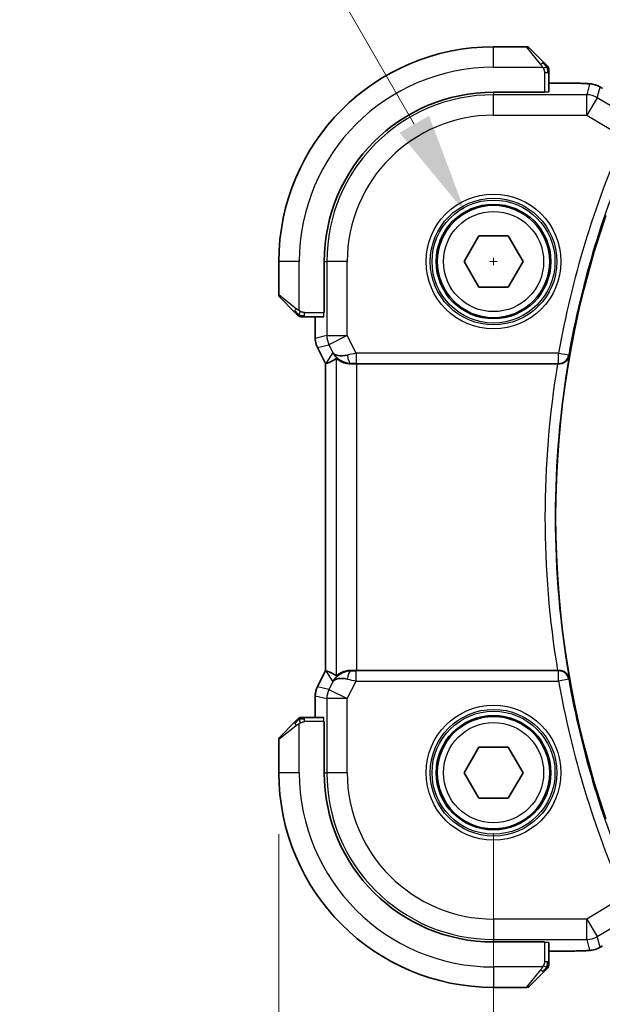
# Model space of a CAD drawing. Units: millimetres. Extents: x 29 to 4174, y 16 to 718.
# Drawn here: x 1176 to 1205, y 294 to 342 of the extents above; entities that cross this region are included whole.
import ezdxf

# ---------------------------------------------------------------- set-up
doc = ezdxf.new("R2010")
doc.units = ezdxf.units.MM
doc.header["$LTSCALE"] = 2
doc.layers.get('Defpoints').update_dxf_attribs({"lineweight": 25})
for name, color, linetype, lineweight in [('Dimension (ISO)', 7, 'Continuous', 18), ('Visible (ISO)', 7, 'Continuous', 35), ('Visible Narrow (ISO)', 7, 'Continuous', 25)]:
    doc.layers.add(name, color=color, linetype=linetype, lineweight=lineweight)
doc.styles.add('Note Text (TK)', font='txt')
doc.dimstyles.new('Default - Method 1b (TK)', dxfattribs={"dimscale": 2, "dimtxt": 2.5, "dimasz": 2.5, "dimexe": 1, "dimexo": 1.5, "dimgap": 1, "dimtad": 1, "dimtoh": 1, "dimrnd": 1e-08, "dimdsep": 46, "dimtxsty": 'Note Text (TK)', "dimcen": 0.09, "dimdle": 5, "dimclrd": 100, "dimclre": 100, "dimclrt": 7, "dimadec": 1, "dimazin": 1, "dimtfac": 1, "dimtmove": 0, "dimatfit": 3, "dimfxl": 1, "dimtolj": 1, "dimlwd": -1, "dimlwe": -1, "dimarcsym": 0})

# ---------------------------------------------------------------- blocks, each defined once
blk = doc.blocks.new('*D19')
at = {"layer": 'Defpoints', "color": 0}
for p in [(1199.208, 305.619), (1329.208, 305.619), (1329.208, 280.601)]:
    blk.add_point(p, dxfattribs=at)
at = {"layer": 'Dimension (ISO)', "color": 100}
for p, q in [((1199.208, 302.619), (1199.208, 278.601)), ((1329.208, 302.619), (1329.208, 278.601)), ((1204.208, 280.601), (1324.208, 280.601))]:
    blk.add_line(p, q, dxfattribs=at)
for points in [[(1204.208, 281.434), (1204.208, 279.768), (1199.208, 280.601)], [(1324.208, 281.434), (1324.208, 279.768), (1329.208, 280.601)]]:
    blk.add_solid(points, dxfattribs=at)
at = {"layer": 'Dimension (ISO)', "color": 7, "insert": (1259.265, 285.101), "char_height": 5, "attachment_point": 4, "style": 'Note Text (TK)'}
blk.add_mtext('\\A1;130', dxfattribs=at)
blk = doc.blocks.new('*D20')
at = {"layer": 'Defpoints', "color": 0}
for p in [(1188.708, 305.619), (1339.708, 305.619), (1188.708, 261.758)]:
    blk.add_point(p, dxfattribs=at)
at = {"layer": 'Dimension (ISO)', "color": 100}
for p, q in [((1188.708, 302.619), (1188.708, 259.758)), ((1339.708, 302.619), (1339.708, 259.758)), ((1334.708, 261.758), (1193.708, 261.758))]:
    blk.add_line(p, q, dxfattribs=at)
for points in [[(1193.708, 262.592), (1193.708, 260.925), (1188.708, 261.758)], [(1334.708, 262.592), (1334.708, 260.925), (1339.708, 261.758)]]:
    blk.add_solid(points, dxfattribs=at)
at = {"layer": 'Dimension (ISO)', "color": 7, "insert": (1259.819, 266.258), "char_height": 5, "attachment_point": 4, "style": 'Note Text (TK)'}
blk.add_mtext('\\A1;151', dxfattribs=at)
blk = doc.blocks.new('*D23')
at = {"layer": 'Defpoints', "color": 0}
for p in [(1197.833, 333.001), (1200.583, 328.237)]:
    blk.add_point(p, dxfattribs=at)
at = {"layer": 'Dimension (ISO)', "color": 100}
for p, q in [((1105.972, 349.165), (1188.501, 349.165)), ((1188.501, 349.165), (1195.333, 337.331)), ((1199.028, 330.619), (1199.388, 330.619)), ((1199.208, 330.439), (1199.208, 330.799))]:
    blk.add_line(p, q, dxfattribs=at)
blk.add_solid([(1196.055, 337.747), (1194.612, 336.914), (1197.833, 333.001)], dxfattribs=at)
at = {"layer": 'Dimension (ISO)', "color": 7, "insert": (1105.972, 358.386), "char_height": 5, "attachment_point": 4, "style": 'Note Text (TK)'}
blk.add_mtext('\\A1; 4-M3 六角穴付ボルト\\P4-M3 Countersunk hole', dxfattribs=at)

msp = doc.modelspace()

# ---------------------------------------------------------------- linework, layer by layer
at = {"layer": 'Visible (ISO)'}
for p, q in [((1200.8254, 341.119), (1199.2082, 341.119)), ((1200.9668, 341.0604), (1201.6605, 340.3667)), ((1201.9082, 338.922), (1201.9082, 339.8646)), ((1202.806, 339.3406), (1201.9082, 339.3406)), ((1201.7082, 338.8976), (1199.2082, 338.8976)), ((1201.7082, 338.915), (1201.7082, 338.8976)), ((1197.7649, 330.619), (1198.4865, 331.869)), ((1198.4865, 331.869), (1199.9299, 331.869)), ((1199.9299, 331.869), (1200.6516, 330.619)), ((1188.7082, 330.619), (1188.7082, 329.0019)), ((1190.9297, 330.619), (1190.9297, 328.119)), ((1198.4865, 329.369), (1197.7649, 330.619)), ((1200.6516, 330.619), (1199.9299, 329.369)), ((1199.9299, 329.369), (1198.4865, 329.369)), ((1189.4605, 328.1667), (1188.7668, 328.8604)), ((1190.9297, 328.119), (1190.9122, 328.119)), ((1189.9626, 327.919), (1190.9052, 327.919)), ((1190.4867, 327.919), (1190.4867, 326.8618)), ((1190.4867, 326.8618), (1190.4867, 326.8618)), ((1190.5922, 326.4146), (1190.5922, 326.4146)), ((1190.9867, 325.6257), (1190.5922, 326.4146)), ((1190.9867, 325.6257), (1190.9871, 325.6258)), ((1190.9867, 310.6123), (1190.9867, 325.6257)), ((1191.0122, 325.6317), (1190.9871, 325.6258)), ((1192.5176, 325.619), (1202.3399, 325.619)), ((1190.5922, 309.8234), (1190.9867, 310.6123)), ((1190.9867, 310.6123), (1190.9871, 310.6122)), ((1191.0122, 310.6063), (1190.9871, 310.6122)), ((1202.3399, 310.619), (1192.5176, 310.619)), ((1190.5922, 309.8234), (1190.5922, 309.8234)), ((1190.4867, 309.3763), (1190.4867, 309.3763)), ((1190.4867, 309.3763), (1190.4867, 308.319)), ((1190.9052, 308.319), (1189.9626, 308.319)), ((1188.7668, 307.3776), (1189.4605, 308.0713)), ((1190.9122, 308.119), (1190.9297, 308.119)), ((1190.9297, 308.119), (1190.9297, 305.619)), ((1188.7082, 307.2362), (1188.7082, 305.619)), ((1197.7649, 305.619), (1198.4865, 306.869)), ((1198.4865, 306.869), (1199.9299, 306.869)), ((1199.9299, 306.869), (1200.6516, 305.619)), ((1198.4865, 304.369), (1197.7649, 305.619)), ((1200.6516, 305.619), (1199.9299, 304.369)), ((1199.9299, 304.369), (1198.4865, 304.369)), ((1199.2082, 297.3404), (1201.7082, 297.3404)), ((1201.7082, 297.3404), (1201.7082, 297.323)), ((1201.9082, 296.3734), (1201.9082, 297.316)), ((1201.9082, 296.8974), (1202.806, 296.8974)), ((1201.6605, 295.8713), (1200.9668, 295.1776)), ((1199.2082, 295.119), (1200.8254, 295.119))]:
    msp.add_line(p, q, dxfattribs=at)
for centre in [(1199.2082, 330.619), (1199.2082, 305.619)]:
    msp.add_circle(centre, 2.75, dxfattribs=at)
for centre, radius, start, end in [((1199.2082, 330.619), 10.5, 90, 180), ((1200.8254, 340.919), 0.2, 45, 90), ((1201.7082, 340.0362), 0.2, 22.5, 45), ((1201.7082, 340.0362), 0.2, 0, 22.5), ((1199.2082, 330.619), 8.2786, 90, 180), ((1247.7985, 318.119), 45.5554, 161.10821, 198.89179), ((1188.9082, 329.0019), 0.2, 180, 225), ((1189.7911, 328.119), 0.2, 225, 247.42191), ((1189.7911, 328.119), 0.2, 247.5, 270), ((1189.7911, 308.119), 0.2, 112.5, 135), ((1189.7911, 308.119), 0.2, 90, 112.5), ((1188.9082, 307.2362), 0.2, 135, 180), ((1199.2082, 305.619), 10.5, 180, 270), ((1199.2082, 305.619), 8.2786, 180, 270), ((1201.7082, 296.2019), 0.2, 337.5, 0), ((1201.7082, 296.2019), 0.2, 315, 337.42191), ((1200.8254, 295.319), 0.2, 270, 315)]:
    msp.add_arc(centre, radius, start, end, dxfattribs=at)
for centre, major_axis, ratio, start_param, end_param in [((1192.2404, 326.6196), (-0.9044, -0.4271), 0.4888463, 0.0458771, 1.152273), ((1192.2404, 326.6196), (1.0029, -0.0582), 0.9795684, 3.6721317, 3.850581), ((1193.3544, 328.4221), (-2.5688, -2.7639), 0.1840374, 0.268161, 0.5982423), ((1192.2404, 326.6196), (1.0029, -0.0582), 0.9795684, 4.4254699, 4.7785275), ((1192.5176, 325.5841), (1, 0), 0.0349208, 1.5707963, 1.8533572), ((1202.3373, 325.6016), (0.506, 0.0001), 0.0343226, 1.4301947, 1.5656329), ((1193.3544, 307.8159), (-2.5688, 2.7639), 0.1840374, 5.6849431, 6.0150243), ((1192.2404, 309.6184), (-1.0029, -0.0582), 0.9795684, 4.6462505, 4.999308), ((1192.5176, 310.6539), (-1, 0), 0.0349208, 1.2882354, 1.5707963), ((1202.3373, 310.6364), (0.506, -0.0001), 0.0343226, 4.7175524, 4.8529906), ((1192.2404, 309.6184), (0.9044, -0.4271), 0.4888463, 1.9893197, 3.0957155), ((1192.2404, 309.6184), (-1.0029, -0.0582), 0.9795684, 5.574197, 5.7526463)]:
    msp.add_ellipse(centre, major_axis=major_axis, ratio=ratio, start_param=start_param, end_param=end_param, dxfattribs=at)
for points, knots in [([(1201.7966, 340.2307), (1201.7886, 340.2386), (1201.7799, 340.2473), (1201.7706, 340.2566), (1201.7615, 340.2657), (1201.7518, 340.2754), (1201.7417, 340.2856), (1201.7321, 340.2951), (1201.7225, 340.3047), (1201.7132, 340.3141), (1201.7037, 340.3236), (1201.6944, 340.3328), (1201.6856, 340.3416), (1201.6768, 340.3504), (1201.6684, 340.3588), (1201.6605, 340.3667)], [0.5, 0.5, 0.5, 0.5, 0.60524772, 0.60524772, 0.60524772, 0.707891, 0.707891, 0.707891, 0.80414857, 0.80414857, 0.80414857, 0.90207429, 0.90207429, 0.90207429, 1, 1, 1, 1]), ([(1201.8497, 340.1776), (1201.8496, 340.1776), (1201.8495, 340.1777), (1201.8467, 340.1806), (1201.8438, 340.1834), (1201.8382, 340.189), (1201.8299, 340.1973), (1201.821, 340.2062), (1201.8091, 340.2181), (1201.7966, 340.2307)], [0, 0, 0, 0, 0.16464555, 0.16464555, 0.16464555, 0.3268563, 0.3268563, 0.3268563, 0.5, 0.5, 0.5, 0.5]), ([(1201.9082, 339.9909), (1201.9082, 340.0024), (1201.9082, 340.0123), (1201.9082, 340.0195), (1201.9082, 340.0267), (1201.9082, 340.0313), (1201.9082, 340.0337), (1201.9082, 340.0339), (1201.9082, 340.0342), (1201.9082, 340.0344), (1201.9082, 340.0361), (1201.9082, 340.0361), (1201.9082, 340.0362)], [0.5, 0.5, 0.5, 0.5, 0.6699894, 0.6699894, 0.6699894, 0.83656608, 0.83656608, 0.83656608, 0.85622576, 0.85622576, 0.85622576, 1, 1, 1, 1]), ([(1201.9082, 339.8646), (1201.9082, 339.8726), (1201.9082, 339.8809), (1201.9082, 339.8895), (1201.9082, 339.898), (1201.9082, 339.907), (1201.9082, 339.916), (1201.9082, 339.925), (1201.9082, 339.9342), (1201.9082, 339.943), (1201.9082, 339.9519), (1201.9082, 339.9605), (1201.9082, 339.9684), (1201.9082, 339.9767), (1201.9082, 339.9842), (1201.9082, 339.9909)], [0, 0, 0, 0, 0.10026775, 0.10026775, 0.10026775, 0.19847065, 0.19847065, 0.19847065, 0.29651622, 0.29651622, 0.29651622, 0.39628078, 0.39628078, 0.39628078, 0.5, 0.5, 0.5, 0.5]), ([(1202.806, 339.3406), (1202.9517, 339.3406), (1203.1018, 339.3404), (1203.3122, 339.3378), (1203.3812, 339.3366), (1203.5311, 339.333), (1203.6088, 339.3303), (1203.6749, 339.3273)], [0, 0, 0, 0, 0.043715397, 0.043715397, 0.066286772, 0.066286772, 0.097123478, 0.097123478, 0.097123478, 0.097123478]), ([(1203.6749, 339.3273), (1203.7671, 339.3231), (1203.8429, 339.3181), (1203.9417, 339.3093), (1203.9709, 339.3064), (1204.0137, 339.3002), (1204.027, 339.298), (1204.0756, 339.289), (1204.1281, 339.2774), (1204.1788, 339.2617)], [0, 0, 0, 0, 0.042651176, 0.042651176, 0.060848886, 0.060848886, 0.069996457, 0.069996457, 0.093019937, 0.093019937, 0.093019937, 0.093019937]), ([(1204.1788, 339.2617), (1204.2113, 339.2522), (1204.2471, 339.2402), (1204.2942, 339.2212), (1204.3036, 339.2172), (1204.3288, 339.2062), (1204.3446, 339.1988), (1204.3718, 339.1854), (1204.3839, 339.1791), (1204.4107, 339.1647), (1204.4248, 339.157), (1204.4564, 339.1394), (1204.4736, 339.1297), (1204.5038, 339.1124), (1204.5164, 339.105), (1204.5293, 339.0975)], [0, 0, 0, 0, 0.013144467, 0.013144467, 0.01638351, 0.01638351, 0.021487775, 0.021487775, 0.025664004, 0.025664004, 0.031509511, 0.031509511, 0.03821434, 0.03821434, 0.042844193, 0.042844193, 0.042844193, 0.042844193]), ([(1189.4605, 328.1667), (1189.4661, 328.1611), (1189.4718, 328.1554), (1189.4778, 328.1495), (1189.4837, 328.1435), (1189.49, 328.1373), (1189.4965, 328.1307), (1189.5031, 328.1241), (1189.5099, 328.1173), (1189.5169, 328.1103), (1189.5239, 328.1033), (1189.531, 328.0962), (1189.5381, 328.0892), (1189.5451, 328.0821), (1189.5521, 328.0751), (1189.5588, 328.0684), (1189.5656, 328.0617), (1189.5721, 328.0552), (1189.5783, 328.049), (1189.5845, 328.0428), (1189.5904, 328.0368), (1189.5961, 328.0312)], [0, 0, 0, 0, 0.071275, 0.071275, 0.071275, 0.14246065, 0.14246065, 0.14246065, 0.21364074, 0.21364074, 0.21364074, 0.28489899, 0.28489899, 0.28489899, 0.35632005, 0.35632005, 0.35632005, 0.42799051, 0.42799051, 0.42799051, 0.5, 0.5, 0.5, 0.5]), ([(1189.5961, 328.0312), (1189.6017, 328.0255), (1189.6071, 328.0201), (1189.6121, 328.0151), (1189.6171, 328.0102), (1189.6217, 328.0056), (1189.6258, 328.0015), (1189.6299, 327.9974), (1189.6334, 327.9938), (1189.6364, 327.9908), (1189.6394, 327.9878), (1189.6418, 327.9854), (1189.6436, 327.9836), (1189.6453, 327.9819), (1189.6465, 327.9807), (1189.6474, 327.9798), (1189.6485, 327.9788), (1189.6491, 327.9781), (1189.6494, 327.9778), (1189.6497, 327.9776), (1189.6497, 327.9776), (1189.6497, 327.9776)], [0.5, 0.5, 0.5, 0.5, 0.57172447, 0.57172447, 0.57172447, 0.6426242, 0.6426242, 0.6426242, 0.71336021, 0.71336021, 0.71336021, 0.78457822, 0.78457822, 0.78457822, 0.85049403, 0.85049403, 0.85049403, 0.92879556, 0.92879556, 0.92879556, 1, 1, 1, 1]), ([(1189.7911, 327.919), (1189.7911, 327.919), (1189.7911, 327.919), (1189.7913, 327.919), (1189.7915, 327.919), (1189.792, 327.919), (1189.7928, 327.919), (1189.7936, 327.919), (1189.7947, 327.919), (1189.7963, 327.919), (1189.7979, 327.919), (1189.7999, 327.919), (1189.8023, 327.919), (1189.8047, 327.919), (1189.8076, 327.919), (1189.8109, 327.919), (1189.8143, 327.919), (1189.818, 327.919), (1189.8222, 327.919), (1189.8264, 327.919), (1189.831, 327.919), (1189.8359, 327.919)], [0, 0, 0, 0, 0.07187067, 0.07187067, 0.07187067, 0.14250295, 0.14250295, 0.14250295, 0.21256871, 0.21256871, 0.21256871, 0.28268769, 0.28268769, 0.28268769, 0.35348445, 0.35348445, 0.35348445, 0.42564648, 0.42564648, 0.42564648, 0.5, 0.5, 0.5, 0.5]), ([(1189.8359, 327.919), (1189.8417, 327.919), (1189.8481, 327.919), (1189.8548, 327.919), (1189.8614, 327.919), (1189.8685, 327.919), (1189.8757, 327.919), (1189.8829, 327.919), (1189.8903, 327.919), (1189.8977, 327.919), (1189.905, 327.919), (1189.9124, 327.919), (1189.9198, 327.919), (1189.9214, 327.919), (1189.923, 327.919), (1189.9246, 327.919), (1189.9304, 327.919), (1189.9361, 327.919), (1189.9417, 327.919), (1189.9489, 327.919), (1189.9558, 327.919), (1189.9626, 327.919)], [0.5, 0.5, 0.5, 0.5, 0.58502424, 0.58502424, 0.58502424, 0.66947181, 0.66947181, 0.66947181, 0.75324782, 0.75324782, 0.75324782, 0.83626522, 0.83626522, 0.83626522, 0.85443497, 0.85443497, 0.85443497, 0.91835525, 0.91835525, 0.91835525, 1, 1, 1, 1]), ([(1190.5922, 326.4146), (1190.5447, 326.5098), (1190.5122, 326.6139), (1190.4902, 326.7663), (1190.4867, 326.8141), (1190.4867, 326.8618)], [0, 0, 0, 0, 0.031909935, 0.031909935, 0.046206548, 0.046206548, 0.046206548, 0.046206548]), ([(1191.9028, 325.6965), (1191.8018, 325.7331), (1191.7075, 325.7851), (1191.5562, 325.8992), (1191.4944, 325.9599), (1191.4429, 326.0248)], [0, 0, 0, 0, 0.033512894, 0.033512894, 0.062402717, 0.062402717, 0.062402717, 0.062402717]), ([(1202.4082, 325.6189), (1202.4425, 325.6187), (1202.476, 325.622), (1202.5412, 325.6346), (1202.5725, 325.6438), (1202.6512, 325.6745), (1202.7057, 325.7039), (1202.7985, 325.7861), (1202.8322, 325.8281), (1202.8845, 325.9169), (1202.9032, 325.9646), (1202.914, 326.0137), (1202.9142, 326.0145), (1202.9144, 326.0153)], [0, 0, 0, 0, 0.010362561, 0.010362561, 0.020938248, 0.020938248, 0.038688539, 0.038688539, 0.053012633, 0.053012633, 0.067621513, 0.067621513, 0.067863415, 0.067863415, 0.067863415, 0.067863415]), ([(1191.5182, 325.872), (1191.5214, 325.8738), (1191.5378, 325.8626), (1191.5979, 325.8199), (1191.6429, 325.7888), (1191.7464, 325.7303), (1191.8142, 325.6977), (1191.9715, 325.6458), (1192.0612, 325.6269), (1192.1792, 325.6183), (1192.2086, 325.6174), (1192.2388, 325.6176)], [-0.27630338, -0.27630338, -0.27630338, -0.27630338, -0.24920334, -0.24920334, -0.22077361, -0.22077361, -0.19172496, -0.19172496, -0.16267632, -0.16267632, -0.15358463, -0.15358463, -0.15358463, -0.15358463]), ([(1192.2388, 310.6204), (1192.2086, 310.6206), (1192.1792, 310.6197), (1192.0607, 310.6111), (1191.9706, 310.5921), (1191.8126, 310.5398), (1191.7447, 310.5069), (1191.6417, 310.4484), (1191.5971, 310.4175), (1191.5376, 310.3753), (1191.5214, 310.3642), (1191.5182, 310.366)], [0.15357264, 0.15357264, 0.15357264, 0.15357264, 0.16266725, 0.16266725, 0.19187696, 0.19187696, 0.22108667, 0.22108667, 0.24935456, 0.24935456, 0.27629281, 0.27629281, 0.27629281, 0.27629281]), ([(1202.9144, 310.2227), (1202.9142, 310.2235), (1202.914, 310.2244), (1202.9032, 310.2735), (1202.8845, 310.3212), (1202.8322, 310.4099), (1202.7985, 310.452), (1202.7057, 310.5341), (1202.6512, 310.5635), (1202.5725, 310.5942), (1202.5412, 310.6035), (1202.476, 310.616), (1202.4425, 310.6193), (1202.4082, 310.6192)], [-0.00035727, -0.00035727, -0.00035727, -0.00035727, 0, 0, 0.02157613, 0.02157613, 0.04273165, 0.04273165, 0.06894738, 0.06894738, 0.08456681, 0.08456681, 0.09987147, 0.09987147, 0.09987147, 0.09987147]), ([(1191.4429, 310.2132), (1191.5127, 310.3012), (1191.602, 310.3817), (1191.7661, 310.4835), (1191.8328, 310.5162), (1191.9028, 310.5416)], [0, 0, 0, 0, 0.039137707, 0.039137707, 0.06237637, 0.06237637, 0.06237637, 0.06237637]), ([(1190.4867, 309.3763), (1190.4867, 309.4826), (1190.5042, 309.5903), (1190.5527, 309.7365), (1190.5709, 309.7808), (1190.5922, 309.8234)], [0, 0, 0, 0, 0.031909935, 0.031909935, 0.046206548, 0.046206548, 0.046206548, 0.046206548]), ([(1189.5966, 308.2073), (1189.5886, 308.1994), (1189.5799, 308.1907), (1189.5706, 308.1814), (1189.5615, 308.1723), (1189.5518, 308.1626), (1189.5417, 308.1525), (1189.5321, 308.1429), (1189.5225, 308.1333), (1189.5132, 308.124), (1189.5037, 308.1144), (1189.4944, 308.1052), (1189.4856, 308.0964), (1189.4768, 308.0876), (1189.4684, 308.0792), (1189.4605, 308.0713)], [0.5, 0.5, 0.5, 0.5, 0.60524772, 0.60524772, 0.60524772, 0.707891, 0.707891, 0.707891, 0.80414857, 0.80414857, 0.80414857, 0.90207429, 0.90207429, 0.90207429, 1, 1, 1, 1]), ([(1189.6497, 308.2604), (1189.6496, 308.2604), (1189.6495, 308.2603), (1189.6467, 308.2575), (1189.6438, 308.2546), (1189.6382, 308.249), (1189.6299, 308.2407), (1189.621, 308.2318), (1189.6091, 308.2199), (1189.5966, 308.2073)], [0, 0, 0, 0, 0.16464555, 0.16464555, 0.16464555, 0.3268563, 0.3268563, 0.3268563, 0.5, 0.5, 0.5, 0.5]), ([(1189.8363, 308.319), (1189.8248, 308.319), (1189.815, 308.319), (1189.8077, 308.319), (1189.8006, 308.319), (1189.796, 308.319), (1189.7936, 308.319), (1189.7933, 308.319), (1189.793, 308.319), (1189.7928, 308.319), (1189.7912, 308.319), (1189.7911, 308.319), (1189.7911, 308.319)], [0.5, 0.5, 0.5, 0.5, 0.6699894, 0.6699894, 0.6699894, 0.83656608, 0.83656608, 0.83656608, 0.85622576, 0.85622576, 0.85622576, 1, 1, 1, 1]), ([(1189.9626, 308.319), (1189.9546, 308.319), (1189.9464, 308.319), (1189.9377, 308.319), (1189.9292, 308.319), (1189.9203, 308.319), (1189.9112, 308.319), (1189.9022, 308.319), (1189.893, 308.319), (1189.8843, 308.319), (1189.8753, 308.319), (1189.8667, 308.319), (1189.8588, 308.319), (1189.8506, 308.319), (1189.843, 308.319), (1189.8363, 308.319)], [0, 0, 0, 0, 0.10026775, 0.10026775, 0.10026775, 0.19847065, 0.19847065, 0.19847065, 0.29651622, 0.29651622, 0.29651622, 0.39628078, 0.39628078, 0.39628078, 0.5, 0.5, 0.5, 0.5]), ([(1204.5294, 297.1406), (1204.5032, 297.1253), (1204.478, 297.1108), (1204.4367, 297.0877), (1204.4204, 297.0786), (1204.3842, 297.059), (1204.3621, 297.0476), (1204.3308, 297.0329), (1204.3213, 297.0286), (1204.3026, 297.0205), (1204.2934, 297.0166), (1204.2695, 297.0069), (1204.2551, 297.0015), (1204.2195, 296.9888), (1204.1984, 296.9821), (1204.1788, 296.9764)], [0, 0, 0, 0, 0.0094693, 0.0094693, 0.016133908, 0.016133908, 0.023524063, 0.023524063, 0.02659196, 0.02659196, 0.029737627, 0.029737627, 0.034902357, 0.034902357, 0.042884506, 0.042884506, 0.042884506, 0.042884506]), ([(1203.6751, 296.9108), (1203.6324, 296.9088), (1203.5855, 296.907), (1203.4892, 296.904), (1203.4402, 296.9028), (1203.3028, 296.9), (1203.2078, 296.8988), (1203.0111, 296.8975), (1202.9081, 296.8974), (1202.806, 296.8974)], [0.000023496, 0.000023496, 0.000023496, 0.000023496, 0.019894208, 0.019894208, 0.03752748, 0.03752748, 0.066752543, 0.066752543, 0.09737577, 0.09737577, 0.09737577, 0.09737577]), ([(1204.1788, 296.9764), (1204.1278, 296.9606), (1204.0752, 296.949), (1204.0068, 296.9364), (1203.9705, 296.9317), (1203.8596, 296.921), (1203.7777, 296.9154), (1203.6751, 296.9108)], [0, 0, 0, 0, 0.023154487, 0.023154487, 0.045517506, 0.045517506, 0.092932444, 0.092932444, 0.092932444, 0.092932444]), ([(1201.9082, 296.2467), (1201.9082, 296.2525), (1201.9082, 296.2589), (1201.9082, 296.2656), (1201.9082, 296.2722), (1201.9082, 296.2793), (1201.9082, 296.2865), (1201.9082, 296.2937), (1201.9082, 296.3011), (1201.9082, 296.3085), (1201.9082, 296.3158), (1201.9082, 296.3231), (1201.9082, 296.3306), (1201.9082, 296.3322), (1201.9082, 296.3338), (1201.9082, 296.3354), (1201.9082, 296.3411), (1201.9082, 296.3469), (1201.9082, 296.3525), (1201.9082, 296.3597), (1201.9082, 296.3666), (1201.9082, 296.3734)], [0.5, 0.5, 0.5, 0.5, 0.58502424, 0.58502424, 0.58502424, 0.66947181, 0.66947181, 0.66947181, 0.75324782, 0.75324782, 0.75324782, 0.83626522, 0.83626522, 0.83626522, 0.85443497, 0.85443497, 0.85443497, 0.91835525, 0.91835525, 0.91835525, 1, 1, 1, 1]), ([(1201.9082, 296.2019), (1201.9082, 296.2019), (1201.9082, 296.2019), (1201.9082, 296.2021), (1201.9082, 296.2023), (1201.9082, 296.2028), (1201.9082, 296.2036), (1201.9082, 296.2044), (1201.9082, 296.2055), (1201.9082, 296.2071), (1201.9082, 296.2087), (1201.9082, 296.2107), (1201.9082, 296.2131), (1201.9082, 296.2155), (1201.9082, 296.2184), (1201.9082, 296.2217), (1201.9082, 296.225), (1201.9082, 296.2288), (1201.9082, 296.2329), (1201.9082, 296.2372), (1201.9082, 296.2418), (1201.9082, 296.2467)], [0, 0, 0, 0, 0.07187067, 0.07187067, 0.07187067, 0.14250295, 0.14250295, 0.14250295, 0.21256871, 0.21256871, 0.21256871, 0.28268769, 0.28268769, 0.28268769, 0.35348445, 0.35348445, 0.35348445, 0.42564648, 0.42564648, 0.42564648, 0.5, 0.5, 0.5, 0.5]), ([(1201.6605, 295.8713), (1201.6661, 295.8769), (1201.6718, 295.8826), (1201.6778, 295.8886), (1201.6837, 295.8945), (1201.69, 295.9008), (1201.6965, 295.9073), (1201.7031, 295.9139), (1201.7099, 295.9207), (1201.7169, 295.9277), (1201.7239, 295.9347), (1201.731, 295.9418), (1201.7381, 295.9489), (1201.7451, 295.9559), (1201.7521, 295.9629), (1201.7588, 295.9696), (1201.7656, 295.9764), (1201.7721, 295.9828), (1201.7783, 295.989), (1201.7845, 295.9953), (1201.7904, 296.0012), (1201.7961, 296.0069)], [0, 0, 0, 0, 0.071275, 0.071275, 0.071275, 0.14246065, 0.14246065, 0.14246065, 0.21364074, 0.21364074, 0.21364074, 0.28489899, 0.28489899, 0.28489899, 0.35632005, 0.35632005, 0.35632005, 0.42799051, 0.42799051, 0.42799051, 0.5, 0.5, 0.5, 0.5]), ([(1201.7961, 296.0069), (1201.8017, 296.0125), (1201.8071, 296.0179), (1201.8121, 296.0229), (1201.8171, 296.0279), (1201.8217, 296.0325), (1201.8258, 296.0366), (1201.8299, 296.0406), (1201.8334, 296.0442), (1201.8364, 296.0472), (1201.8394, 296.0502), (1201.8418, 296.0526), (1201.8436, 296.0544), (1201.8453, 296.0561), (1201.8465, 296.0573), (1201.8474, 296.0582), (1201.8485, 296.0593), (1201.8491, 296.0599), (1201.8494, 296.0602), (1201.8497, 296.0605), (1201.8497, 296.0604), (1201.8497, 296.0604)], [0.5, 0.5, 0.5, 0.5, 0.57172447, 0.57172447, 0.57172447, 0.6426242, 0.6426242, 0.6426242, 0.71336021, 0.71336021, 0.71336021, 0.78457822, 0.78457822, 0.78457822, 0.85049403, 0.85049403, 0.85049403, 0.92879556, 0.92879556, 0.92879556, 1, 1, 1, 1])]:
    msp.add_open_spline(points, degree=3, knots=knots, dxfattribs=at)
for points in [[(1203.6749, 339.3273), (1203.664, 339.3278), (1203.6529, 339.3278), (1203.6415, 339.3272)], [(1203.6751, 296.9108), (1203.6643, 296.9103), (1203.6532, 296.9103), (1203.6418, 296.9109)]]:
    msp.add_open_spline(points, degree=3, dxfattribs=at)
at = {"layer": 'Visible Narrow (ISO)'}
for p, q in [((1199.2082, 340.119), (1199.2082, 341.119)), ((1201.5191, 340.2519), (1200.8254, 341.119)), ((1199.2082, 340.119), (1201.6142, 340.119)), ((1201.7082, 339.8646), (1201.8497, 339.8646)), ((1201.7082, 339.8646), (1201.7082, 338.915)), ((1201.8497, 339.8646), (1201.9082, 339.8646)), ((1201.9082, 339.3401), (1202.806, 339.3401)), ((1202.806, 339.3406), (1202.806, 339.3401)), ((1203.9104, 339.293), (1203.7666, 338.7741)), ((1204.2808, 338.6317), (1204.4245, 339.1506)), ((1199.2082, 338.8976), (1199.2082, 338.7741)), ((1203.7666, 338.7741), (1199.2082, 338.7741)), ((1199.2082, 337.7748), (1199.2082, 338.7741)), ((1203.7666, 337.7748), (1203.7666, 338.7741)), ((1204.2808, 338.6317), (1203.7666, 337.7748)), ((1205.6882, 337.7873), (1204.2808, 338.6317)), ((1199.2082, 337.7748), (1203.7666, 337.7748)), ((1203.7666, 337.7748), (1205.5914, 336.6799)), ((1189.7082, 330.619), (1188.7082, 330.619)), ((1189.7082, 328.2131), (1189.7082, 330.619)), ((1190.9297, 330.619), (1191.0531, 330.619)), ((1192.0525, 330.619), (1191.0531, 330.619)), ((1191.0531, 330.619), (1191.0531, 326.9954)), ((1192.0525, 326.9954), (1192.0525, 330.619)), ((1188.7082, 329.0019), (1189.5754, 328.3082)), ((1189.9626, 327.9776), (1189.9626, 328.119)), ((1189.9626, 328.119), (1190.9122, 328.119)), ((1189.9626, 327.919), (1189.9626, 327.9776)), ((1190.4871, 326.8618), (1190.4871, 327.919)), ((1191.0531, 326.9954), (1190.4871, 326.8618)), ((1191.0531, 326.9954), (1192.0525, 326.9954)), ((1192.0525, 326.9954), (1191.1586, 326.5484)), ((1192.4818, 326.1368), (1192.0525, 326.9954)), ((1190.4871, 326.8618), (1190.4867, 326.8618)), ((1190.5926, 326.4148), (1191.1586, 326.5484)), ((1191.1586, 326.5484), (1191.3465, 326.1727)), ((1190.5922, 326.4146), (1190.5926, 326.4148)), ((1190.9871, 325.6258), (1190.5926, 326.4148)), ((1191.3465, 326.1727), (1191.0122, 325.6317)), ((1202.3929, 326.1368), (1192.4818, 326.1368)), ((1192.4818, 326.1368), (1192.4818, 325.6371)), ((1202.3929, 326.1368), (1202.885, 326.0499)), ((1202.3929, 325.6371), (1202.3929, 326.1368)), ((1202.9144, 326.0153), (1202.885, 326.0499)), ((1190.9871, 310.6122), (1190.9871, 325.6258)), ((1191.5182, 325.872), (1191.5182, 310.366)), ((1192.2388, 325.6176), (1192.2498, 325.6355)), ((1192.4818, 325.6371), (1202.3929, 325.6371)), ((1192.5176, 310.619), (1192.5176, 325.619)), ((1202.3929, 325.6371), (1202.4082, 325.6189)), ((1190.5926, 309.8232), (1190.9871, 310.6122)), ((1191.0122, 310.6063), (1191.3465, 310.0653)), ((1192.2498, 310.6025), (1192.2388, 310.6204)), ((1192.4818, 310.1012), (1192.4818, 310.6009)), ((1202.3929, 310.6009), (1192.4818, 310.6009)), ((1202.4082, 310.6192), (1202.3929, 310.6009)), ((1202.3929, 310.1012), (1202.3929, 310.6009)), ((1202.885, 310.1881), (1202.3929, 310.1012)), ((1202.885, 310.1881), (1202.9144, 310.2227)), ((1190.5926, 309.8232), (1190.5922, 309.8234)), ((1191.1586, 309.6896), (1190.5926, 309.8232)), ((1191.3465, 310.0653), (1191.1586, 309.6896)), ((1191.1586, 309.6896), (1192.0525, 309.2427)), ((1192.0525, 309.2427), (1192.4818, 310.1012)), ((1192.4818, 310.1012), (1202.3929, 310.1012)), ((1190.4867, 309.3763), (1190.4871, 309.3763)), ((1190.4871, 308.319), (1190.4871, 309.3763)), ((1190.4871, 309.3763), (1191.0531, 309.2427)), ((1192.0525, 309.2427), (1191.0531, 309.2427)), ((1191.0531, 309.2427), (1191.0531, 305.619)), ((1192.0525, 305.619), (1192.0525, 309.2427)), ((1189.9626, 308.2604), (1189.9626, 308.319)), ((1189.9626, 308.119), (1189.9626, 308.2604)), ((1189.5754, 307.9299), (1188.7082, 307.2362)), ((1189.7082, 305.619), (1189.7082, 308.025)), ((1190.9122, 308.119), (1189.9626, 308.119)), ((1189.7082, 305.619), (1188.7082, 305.619)), ((1190.9297, 305.619), (1191.0531, 305.619)), ((1192.0525, 305.619), (1191.0531, 305.619)), ((1205.5914, 299.5581), (1203.7666, 298.4633)), ((1203.7666, 298.4633), (1199.2082, 298.4633)), ((1199.2082, 298.4633), (1199.2082, 297.4639)), ((1203.7666, 298.4633), (1204.2808, 297.6063)), ((1203.7666, 297.4639), (1203.7666, 298.4633)), ((1204.2808, 297.6063), (1205.6882, 298.4507)), ((1204.4245, 297.0875), (1204.2808, 297.6063)), ((1199.2082, 297.4639), (1203.7666, 297.4639)), ((1199.2082, 297.3404), (1199.2082, 297.4639)), ((1201.7082, 297.323), (1201.7082, 296.3734)), ((1203.7666, 297.4639), (1203.9104, 296.945)), ((1202.806, 296.8979), (1201.9082, 296.8979)), ((1202.806, 296.8979), (1202.806, 296.8974)), ((1201.8497, 296.3734), (1201.7082, 296.3734)), ((1201.9082, 296.3734), (1201.8497, 296.3734)), ((1201.6142, 296.119), (1199.2082, 296.119)), ((1199.2082, 296.119), (1199.2082, 295.119)), ((1200.8254, 295.119), (1201.5191, 295.9861))]:
    msp.add_line(p, q, dxfattribs=at)
for centre, radius in [((1199.2082, 330.619), 3.2979), ((1199.2082, 330.619), 3.098), ((1199.2082, 330.619), 3.0067), ((1199.2082, 330.619), 2.8069), ((1199.2082, 330.619), 2.45), ((1199.2082, 305.619), 3.2979), ((1199.2082, 305.619), 3.098), ((1199.2082, 305.619), 3.0067), ((1199.2082, 305.619), 2.8069), ((1199.2082, 305.619), 2.45)]:
    msp.add_circle(centre, radius, dxfattribs=at)
for centre, radius, start, end in [((1199.2082, 330.619), 9.5, 90, 180), ((1199.2082, 330.619), 8.1551, 90, 180), ((1199.2082, 330.619), 7.1557, 90, 180), ((1247.7985, 318.119), 46.108, 156.26215, 169.98588), ((1247.7985, 318.119), 45.6083, 156.26215, 169.98588), ((1247.7985, 318.119), 45.5734, 170.02231, 189.97769), ((1247.7985, 318.119), 46.0731, 170.63143, 189.36857), ((1247.7985, 318.119), 45.6083, 190.01412, 203.73785), ((1247.7985, 318.119), 46.108, 190.01412, 203.73785), ((1199.2082, 305.619), 9.5, 180, 270), ((1199.2082, 305.619), 8.1551, 180, 270), ((1199.2082, 305.619), 7.1557, 180, 270)]:
    msp.add_arc(centre, radius, start, end, dxfattribs=at)
for centre, major_axis, ratio, start_param, end_param in [((1201.5191, 340.2253), (0.1414, 0.1414), 0.0943696, 0.7383527, 1.4767054), ((1201.5191, 340.2253), (0.1414, 0.1414), 0.0943696, 0, 0.7383527), ((1203.9104, 338.2936), (-0.9637, 0.2669), 0.9993441, 4.712389, 4.98243), ((1203.9104, 338.2936), (-0.9637, 0.2669), 0.9993441, 4.442348, 4.712389), ((1201.7082, 338.922), (-0.2, 0), 0.0349208, 1.5707963, 3.1415927), ((1203.7666, 337.7748), (-0.9637, 0.2669), 0.9993441, 4.442348, 4.98243), ((1189.6019, 328.3082), (-0.1414, -0.1414), 0.0943696, 5.5448326, 6.2831853), ((1189.6019, 328.3082), (0.1414, 0.1414), 0.0943696, 1.6648873, 2.40324), ((1190.9052, 328.119), (0, -0.2), 0.0349208, 0, 1.5707963), ((1192.0525, 326.9954), (-0.2298, 0.9732), 0.9993569, 1.3391163, 1.8024763), ((1191.4868, 326.8618), (-0.2298, 0.9732), 0.9996142, 1.3391163, 1.8024763), ((1192.4905, 326.1193), (-1.0063, -0.2235), 0.0183726, 4.7169837, 5.1464777), ((1192.2498, 326.1352), (0.0072, -0.4999), 0.3813813, 4.8942288, 6.2454234), ((1202.3929, 326.1368), (0.3831, 0.3213), 0.9989628, 4.0148914, 5.4098866), ((1192.4905, 325.6196), (-0.5591, 0.0003), 0.0312265, 4.72802, 5.1575139), ((1192.2498, 310.1028), (0.0072, 0.4999), 0.3813813, 0.0377619, 1.3889565), ((1192.4905, 310.6184), (-0.5591, -0.0003), 0.0312265, 1.1256714, 1.5551653), ((1202.3929, 310.1012), (-0.3831, 0.3213), 0.9989628, 4.0148914, 5.4098866), ((1192.4905, 310.1187), (-1.0063, 0.2235), 0.0183726, 1.1367076, 1.5662016), ((1191.4868, 309.3762), (0.2298, 0.9732), 0.9996142, 1.3391163, 1.8024763), ((1192.0525, 309.2427), (-0.2298, -0.9732), 0.9993569, 4.480709, 4.944069), ((1190.9052, 308.119), (0, -0.2), 0.0349208, 1.5707963, 3.1415927), ((1189.6019, 307.9299), (-0.1414, 0.1414), 0.0943696, 0, 0.7383527), ((1189.6019, 307.9299), (-0.1414, 0.1414), 0.0943696, 0.7383527, 1.4767054), ((1203.7666, 298.4633), (-0.9637, -0.2669), 0.9993441, 1.3007553, 1.8408373), ((1201.7082, 297.316), (0.2, 0), 0.0349208, 0, 1.5707963), ((1203.9104, 297.9444), (0.9637, 0.2669), 0.9993441, 4.442348, 4.712389), ((1203.9104, 297.9444), (0.9637, 0.2669), 0.9993441, 4.712389, 4.98243), ((1201.5191, 296.0127), (-0.1414, 0.1414), 0.0943696, 1.6648873, 2.40324), ((1201.5191, 296.0127), (0.1414, -0.1414), 0.0943696, 5.5448326, 6.2831853)]:
    msp.add_ellipse(centre, major_axis=major_axis, ratio=ratio, start_param=start_param, end_param=end_param, dxfattribs=at)
for points, knots in [([(1201.5191, 340.2519), (1201.5224, 340.2478), (1201.5328, 340.2343), (1201.5456, 340.2173), (1201.5537, 340.2065), (1201.5627, 340.1943), (1201.5714, 340.1821), (1201.5805, 340.1695), (1201.5891, 340.1568), (1201.5963, 340.1461), (1201.6053, 340.1329), (1201.6119, 340.1227), (1201.6142, 340.119)], [0, 0, 0, 0, 0.3215828, 0.3215828, 0.3215828, 0.5255123, 0.5255123, 0.5255123, 0.7373622, 0.7373622, 0.7373622, 1, 1, 1, 1]), ([(1201.6142, 340.119), (1201.6157, 340.1166), (1201.6177, 340.1134), (1201.62, 340.1094), (1201.6255, 340.1002), (1201.6326, 340.0867), (1201.6409, 340.0709)], [0.00000016, 0.00000016, 0.00000016, 0.00000016, 0.07789573, 0.07789573, 0.07789573, 0.25827312, 0.25827312, 0.25827312, 0.25827312]), ([(1201.6409, 340.0709), (1201.6471, 340.0591), (1201.6538, 340.0459), (1201.6606, 340.0319), (1201.6668, 340.0191), (1201.673, 340.0056), (1201.6784, 339.9919), (1201.6838, 339.9781), (1201.6884, 339.964), (1201.6922, 339.9504), (1201.6965, 339.9352), (1201.6999, 339.9207), (1201.7026, 339.9079), (1201.7067, 339.8882), (1201.7082, 339.8725), (1201.7082, 339.8646)], [0.25827312, 0.25827312, 0.25827312, 0.25827312, 0.39314391, 0.39314391, 0.39314391, 0.51690147, 0.51690147, 0.51690147, 0.64201572, 0.64201572, 0.64201572, 0.78266988, 0.78266988, 0.78266988, 1, 1, 1, 1]), ([(1202.806, 339.3401), (1202.8645, 339.3401), (1202.9235, 339.3401), (1202.9831, 339.3399), (1203.0427, 339.3398), (1203.1029, 339.3394), (1203.1621, 339.3389), (1203.2214, 339.3383), (1203.2797, 339.3375), (1203.3364, 339.3365), (1203.393, 339.3354), (1203.4479, 339.3341), (1203.4992, 339.3325), (1203.5202, 339.3319), (1203.5406, 339.3312), (1203.5603, 339.3305), (1203.5889, 339.3295), (1203.616, 339.3284), (1203.6415, 339.3272)], [0, 0, 0, 0, 0.09994961, 0.09994961, 0.09994961, 0.19989993, 0.19989993, 0.19989993, 0.29985178, 0.29985178, 0.29985178, 0.39980599, 0.39980599, 0.39980599, 0.4407116, 0.4407116, 0.4407116, 0.5, 0.5, 0.5, 0.5]), ([(1203.6415, 339.3272), (1203.6845, 339.3252), (1203.7233, 339.323), (1203.7566, 339.3208), (1203.7897, 339.3185), (1203.8174, 339.3161), (1203.8393, 339.3137), (1203.8612, 339.3113), (1203.8774, 339.3089), (1203.8886, 339.3065), (1203.8985, 339.3043), (1203.9044, 339.3022), (1203.9076, 339.3002), (1203.908, 339.2999), (1203.9083, 339.2997), (1203.9086, 339.2994), (1203.9114, 339.2972), (1203.9109, 339.295), (1203.9104, 339.293)], [0.5, 0.5, 0.5, 0.5, 0.60043488, 0.60043488, 0.60043488, 0.70029903, 0.70029903, 0.70029903, 0.80000418, 0.80000418, 0.80000418, 0.88920153, 0.88920153, 0.88920153, 0.89995027, 0.89995027, 0.89995027, 1, 1, 1, 1]), ([(1204.4245, 339.1506), (1204.4247, 339.1513), (1204.425, 339.1519), (1204.4267, 339.1516), (1204.4285, 339.1514), (1204.4317, 339.1501), (1204.4372, 339.1476), (1204.4427, 339.1449), (1204.4504, 339.141), (1204.4598, 339.1359), (1204.4697, 339.1305), (1204.4815, 339.124), (1204.4941, 339.1169), (1204.4988, 339.1142), (1204.5036, 339.1114), (1204.5085, 339.1086), (1204.5174, 339.1035), (1204.5269, 339.0981), (1204.5369, 339.0922)], [0, 0, 0, 0, 0.09818867, 0.09818867, 0.09818867, 0.19440589, 0.19440589, 0.19440589, 0.29160224, 0.29160224, 0.29160224, 0.3930575, 0.3930575, 0.3930575, 0.43108719, 0.43108719, 0.43108719, 0.5, 0.5, 0.5, 0.5]), ([(1189.7082, 328.2131), (1189.7069, 328.2139), (1189.7047, 328.2152), (1189.7019, 328.2171), (1189.6958, 328.221), (1189.6866, 328.2272), (1189.6759, 328.2345), (1189.668, 328.2399), (1189.6592, 328.2459), (1189.6502, 328.2522), (1189.6418, 328.2582), (1189.6332, 328.2644), (1189.6249, 328.2705), (1189.616, 328.2771), (1189.6075, 328.2836), (1189.6, 328.2892), (1189.5878, 328.2984), (1189.5786, 328.3055), (1189.5754, 328.3082)], [0.00000014, 0.00000014, 0.00000014, 0.00000014, 0.09424462, 0.09424462, 0.09424462, 0.29608497, 0.29608497, 0.29608497, 0.44613462, 0.44613462, 0.44613462, 0.58843853, 0.58843853, 0.58843853, 0.74422937, 0.74422937, 0.74422937, 1, 1, 1, 1]), ([(1189.7563, 328.1864), (1189.7459, 328.1918), (1189.7365, 328.1967), (1189.7287, 328.2011), (1189.7195, 328.2062), (1189.7125, 328.2104), (1189.7082, 328.2131)], [0.74172688, 0.74172688, 0.74172688, 0.74172688, 0.86054632, 0.86054632, 0.86054632, 1, 1, 1, 1]), ([(1189.9626, 328.119), (1189.9557, 328.119), (1189.9428, 328.1201), (1189.9265, 328.1233), (1189.9158, 328.1253), (1189.9038, 328.128), (1189.8909, 328.1313), (1189.8797, 328.1341), (1189.8678, 328.1375), (1189.8559, 328.1415), (1189.8445, 328.1452), (1189.833, 328.1496), (1189.8218, 328.1544), (1189.8105, 328.1593), (1189.7994, 328.1646), (1189.7888, 328.1698), (1189.7772, 328.1755), (1189.7663, 328.1812), (1189.7563, 328.1864)], [0, 0, 0, 0, 0.19035453, 0.19035453, 0.19035453, 0.31386322, 0.31386322, 0.31386322, 0.42140608, 0.42140608, 0.42140608, 0.52396797, 0.52396797, 0.52396797, 0.62813475, 0.62813475, 0.62813475, 0.74172688, 0.74172688, 0.74172688, 0.74172688]), ([(1189.5754, 307.9299), (1189.5795, 307.9332), (1189.5929, 307.9436), (1189.6099, 307.9564), (1189.6208, 307.9644), (1189.6329, 307.9735), (1189.6451, 307.9822), (1189.6578, 307.9913), (1189.6704, 307.9999), (1189.6811, 308.0071), (1189.6943, 308.016), (1189.7046, 308.0227), (1189.7082, 308.025)], [0, 0, 0, 0, 0.3215828, 0.3215828, 0.3215828, 0.5255123, 0.5255123, 0.5255123, 0.7373622, 0.7373622, 0.7373622, 1, 1, 1, 1]), ([(1189.7082, 308.025), (1189.7106, 308.0265), (1189.7138, 308.0284), (1189.7178, 308.0308), (1189.7271, 308.0363), (1189.7406, 308.0434), (1189.7563, 308.0516)], [0.00000016, 0.00000016, 0.00000016, 0.00000016, 0.07789573, 0.07789573, 0.07789573, 0.25827312, 0.25827312, 0.25827312, 0.25827312]), ([(1189.7563, 308.0516), (1189.7681, 308.0578), (1189.7814, 308.0646), (1189.7953, 308.0714), (1189.8082, 308.0776), (1189.8216, 308.0838), (1189.8353, 308.0891), (1189.8492, 308.0946), (1189.8633, 308.0991), (1189.8768, 308.103), (1189.892, 308.1073), (1189.9065, 308.1106), (1189.9193, 308.1133), (1189.9391, 308.1175), (1189.9547, 308.119), (1189.9626, 308.119)], [0.25827312, 0.25827312, 0.25827312, 0.25827312, 0.39314391, 0.39314391, 0.39314391, 0.51690147, 0.51690147, 0.51690147, 0.64201572, 0.64201572, 0.64201572, 0.78266988, 0.78266988, 0.78266988, 1, 1, 1, 1]), ([(1204.5371, 297.1459), (1204.5285, 297.1409), (1204.5199, 297.136), (1204.5114, 297.1311), (1204.5054, 297.1276), (1204.4995, 297.1243), (1204.494, 297.1211), (1204.4809, 297.1137), (1204.4693, 297.1073), (1204.4598, 297.1021), (1204.4503, 297.097), (1204.4427, 297.0931), (1204.4373, 297.0906), (1204.4319, 297.088), (1204.4286, 297.0867), (1204.4268, 297.0864), (1204.425, 297.0861), (1204.4247, 297.0868), (1204.4245, 297.0875)], [0.5, 0.5, 0.5, 0.5, 0.55903327, 0.55903327, 0.55903327, 0.60130308, 0.60130308, 0.60130308, 0.70098018, 0.70098018, 0.70098018, 0.80065095, 0.80065095, 0.80065095, 0.90032201, 0.90032201, 0.90032201, 1, 1, 1, 1]), ([(1203.6418, 296.9109), (1203.5988, 296.9089), (1203.5503, 296.9071), (1203.4987, 296.9055), (1203.4477, 296.9039), (1203.3936, 296.9026), (1203.3369, 296.9016), (1203.2804, 296.9005), (1203.2212, 296.8997), (1203.1619, 296.8992), (1203.1274, 296.8988), (1203.0927, 296.8986), (1203.0583, 296.8984), (1203.0333, 296.8983), (1203.0083, 296.8982), (1202.9834, 296.8981), (1202.9239, 296.8979), (1202.8645, 296.8979), (1202.806, 296.8979)], [0.5, 0.5, 0.5, 0.5, 0.60087597, 0.60087597, 0.60087597, 0.70043867, 0.70043867, 0.70043867, 0.79977567, 0.79977567, 0.79977567, 0.85779322, 0.85779322, 0.85779322, 0.89980512, 0.89980512, 0.89980512, 1, 1, 1, 1]), ([(1203.9104, 296.945), (1203.9109, 296.943), (1203.9112, 296.9409), (1203.9084, 296.9386), (1203.9056, 296.9364), (1203.8996, 296.934), (1203.8885, 296.9316), (1203.8774, 296.9292), (1203.8612, 296.9268), (1203.8392, 296.9244), (1203.8179, 296.922), (1203.7911, 296.9197), (1203.7595, 296.9175), (1203.7257, 296.9151), (1203.6861, 296.9129), (1203.6418, 296.9109)], [0, 0, 0, 0, 0.09981356, 0.09981356, 0.09981356, 0.19959237, 0.19959237, 0.19959237, 0.29944058, 0.29944058, 0.29944058, 0.39629465, 0.39629465, 0.39629465, 0.5, 0.5, 0.5, 0.5]), ([(1201.6409, 296.1671), (1201.6354, 296.1567), (1201.6305, 296.1473), (1201.6262, 296.1395), (1201.6211, 296.1303), (1201.6168, 296.1233), (1201.6142, 296.119)], [0.74172688, 0.74172688, 0.74172688, 0.74172688, 0.86054632, 0.86054632, 0.86054632, 1, 1, 1, 1]), ([(1201.7082, 296.3734), (1201.7082, 296.3665), (1201.7072, 296.3536), (1201.704, 296.3372), (1201.7019, 296.3266), (1201.6993, 296.3146), (1201.696, 296.3017), (1201.6931, 296.2905), (1201.6898, 296.2786), (1201.6858, 296.2667), (1201.682, 296.2553), (1201.6776, 296.2438), (1201.6728, 296.2326), (1201.6679, 296.2212), (1201.6626, 296.2102), (1201.6574, 296.1996), (1201.6517, 296.188), (1201.6461, 296.1771), (1201.6409, 296.1671)], [0, 0, 0, 0, 0.19035453, 0.19035453, 0.19035453, 0.31386322, 0.31386322, 0.31386322, 0.42140608, 0.42140608, 0.42140608, 0.52396797, 0.52396797, 0.52396797, 0.62813475, 0.62813475, 0.62813475, 0.74172688, 0.74172688, 0.74172688, 0.74172688]), ([(1201.6142, 296.119), (1201.6134, 296.1177), (1201.612, 296.1155), (1201.6102, 296.1127), (1201.6063, 296.1066), (1201.6001, 296.0974), (1201.5927, 296.0867), (1201.5873, 296.0788), (1201.5813, 296.07), (1201.575, 296.061), (1201.569, 296.0525), (1201.5628, 296.0439), (1201.5567, 296.0357), (1201.5501, 296.0267), (1201.5437, 296.0182), (1201.5381, 296.0108), (1201.5288, 295.9986), (1201.5217, 295.9894), (1201.5191, 295.9861)], [0.00000014, 0.00000014, 0.00000014, 0.00000014, 0.09424462, 0.09424462, 0.09424462, 0.29608497, 0.29608497, 0.29608497, 0.44613462, 0.44613462, 0.44613462, 0.58843853, 0.58843853, 0.58843853, 0.74422937, 0.74422937, 0.74422937, 1, 1, 1, 1])]:
    msp.add_open_spline(points, degree=3, knots=knots, dxfattribs=at)
for points in [[(1201.834, 340.12), (1201.8256, 340.1286), (1201.8076, 340.1467), (1201.773, 340.1794), (1201.7269, 340.223), (1201.6678, 340.2823), (1201.6327, 340.3198), (1201.6147, 340.3389)], [(1201.834, 340.12), (1201.8213, 340.1188), (1201.7931, 340.115), (1201.7215, 340.1006), (1201.6656, 340.081), (1201.6409, 340.0709)], [(1201.834, 340.12), (1201.8327, 340.1354), (1201.8301, 340.1624), (1201.8193, 340.2), (1201.8055, 340.2218), (1201.7966, 340.2307)], [(1201.834, 340.12), (1201.8466, 340.1211), (1201.8677, 340.122), (1201.8917, 340.1157), (1201.8925, 340.1139), (1201.893, 340.1127)], [(1201.834, 340.12), (1201.8347, 340.1107), (1201.836, 340.0909), (1201.8383, 340.054), (1201.8414, 340.0041), (1201.8459, 339.9349), (1201.8497, 339.8889), (1201.8497, 339.8646)], [(1201.834, 340.12), (1201.8478, 340.1057), (1201.8712, 340.0802), (1201.9004, 340.0337), (1201.9082, 340.0043), (1201.9082, 339.9909)], [(1204.1788, 339.2617), (1204.1786, 339.2617), (1204.178, 339.2597), (1204.1771, 339.2567)], [(1189.707, 327.9934), (1189.7009, 327.9994), (1189.6882, 328.012), (1189.6668, 328.0339), (1189.6415, 328.061), (1189.61, 328.0941), (1189.5707, 328.1339), (1189.5279, 328.1755), (1189.502, 328.1997), (1189.4884, 328.2125)], [(1189.707, 327.9934), (1189.6915, 327.9947), (1189.6646, 327.9974), (1189.6268, 328.0084), (1189.605, 328.0222), (1189.5961, 328.0312)], [(1189.707, 327.9934), (1189.7065, 327.9881), (1189.7058, 327.978), (1189.7059, 327.9647), (1189.7071, 327.9532), (1189.7094, 327.9435), (1189.7123, 327.9368), (1189.7145, 327.934), (1189.7145, 327.9341), (1189.7145, 327.9342)], [(1189.707, 327.9934), (1189.7082, 328.006), (1189.7125, 328.0341), (1189.7266, 328.1058), (1189.7462, 328.1616), (1189.7563, 328.1864)], [(1189.707, 327.9934), (1189.7147, 327.9928), (1189.7312, 327.9917), (1189.7604, 327.9899), (1189.797, 327.9875), (1189.845, 327.9845), (1189.904, 327.9804), (1189.9424, 327.9776), (1189.9626, 327.9776)], [(1189.707, 327.9934), (1189.7212, 327.9796), (1189.7468, 327.9561), (1189.7932, 327.9268), (1189.8226, 327.919), (1189.8359, 327.919)], [(1189.7073, 308.2447), (1189.6987, 308.2364), (1189.6805, 308.2184), (1189.6478, 308.1838), (1189.6042, 308.1376), (1189.5449, 308.0786), (1189.5074, 308.0435), (1189.4884, 308.0255)], [(1189.7073, 308.2447), (1189.6918, 308.2435), (1189.6648, 308.2409), (1189.6272, 308.23), (1189.6055, 308.2163), (1189.5966, 308.2073)], [(1189.7073, 308.2447), (1189.7061, 308.2574), (1189.7053, 308.2784), (1189.7115, 308.3025), (1189.7133, 308.3033), (1189.7145, 308.3038)], [(1189.7073, 308.2447), (1189.7216, 308.2586), (1189.747, 308.282), (1189.7935, 308.3112), (1189.823, 308.319), (1189.8363, 308.319)], [(1189.7073, 308.2447), (1189.7165, 308.2455), (1189.7364, 308.2468), (1189.7732, 308.2491), (1189.8232, 308.2521), (1189.8923, 308.2567), (1189.9383, 308.2604), (1189.9626, 308.2604)], [(1189.7073, 308.2447), (1189.7084, 308.2321), (1189.7123, 308.2039), (1189.7266, 308.1322), (1189.7462, 308.0764), (1189.7563, 308.0516)], [(1204.1788, 296.9764), (1204.1786, 296.9763), (1204.1779, 296.9783), (1204.1771, 296.9813)], [(1201.8338, 296.1178), (1201.8212, 296.119), (1201.7932, 296.1233), (1201.7214, 296.1374), (1201.6656, 296.157), (1201.6409, 296.1671)], [(1201.8338, 296.1178), (1201.8344, 296.1255), (1201.8355, 296.142), (1201.8374, 296.1712), (1201.8397, 296.2078), (1201.8427, 296.2558), (1201.8469, 296.3148), (1201.8497, 296.3532), (1201.8497, 296.3734)], [(1201.8338, 296.1178), (1201.8476, 296.132), (1201.8712, 296.1576), (1201.9005, 296.204), (1201.9082, 296.2334), (1201.9082, 296.2467)], [(1201.8338, 296.1178), (1201.8279, 296.1117), (1201.8153, 296.099), (1201.7934, 296.0776), (1201.7663, 296.0523), (1201.7331, 296.0208), (1201.6933, 295.9814), (1201.6518, 295.9387), (1201.6276, 295.9128), (1201.6147, 295.8991)], [(1201.8338, 296.1178), (1201.8326, 296.1023), (1201.8299, 296.0754), (1201.8188, 296.0376), (1201.805, 296.0158), (1201.7961, 296.0069)], [(1201.8338, 296.1178), (1201.8392, 296.1172), (1201.8492, 296.1166), (1201.8625, 296.1167), (1201.8741, 296.1179), (1201.8837, 296.1202), (1201.8905, 296.1231), (1201.8933, 296.1253), (1201.8931, 296.1253), (1201.893, 296.1253)]]:
    msp.add_open_spline(points, degree=3, dxfattribs=at)

# ---------------------------------------------------------------- dimensions: what is measured, and where the dimension line sits
at = {"layer": 'Dimension (ISO)', "color": 100}
dim = msp.add_diameter_dim_2p(p1=(1200.5832, 328.2374), p2=(1197.8332, 333.0006), text=' 4-M3 六角穴付ボルト\\P4-M3 Countersunk hole', dimstyle='Default - Method 1b (TK)', override={"dimtih": 1, "dimdec": 2, "dimlfac": 1, "dimtp": 0, "dimtm": 0, "dimtdec": 2, "dimtofl": 0}, dxfattribs=at)
dim.commit()
dim.dimension.update_dxf_attribs({"geometry": '*D23', "text_midpoint": (1141.5403, 349.1653), "dimtype": 163})
for base, p1, p2, picture, middle in [((1188.7082, 261.7585), (1339.7082, 305.619), (1188.7082, 305.619), '*D20', (1264.2082, 261.7585)), ((1329.2082, 280.6011), (1199.2082, 305.619), (1329.2082, 305.619), '*D19', (1264.2082, 280.6011))]:
    dim = msp.add_linear_dim(base=base, p1=p1, p2=p2, angle=180, dimstyle='Default - Method 1b (TK)', override={"dimtoh": 0, "dimdec": 2, "dimtp": 0, "dimtm": 0, "dimtdec": 2, "dimtofl": 0, "dimatfit": 1}, dxfattribs=at)
    dim.commit()
    dim.dimension.update_dxf_attribs({"geometry": picture, "text_midpoint": middle, "dimtype": 160})

doc.saveas('drawing.dxf')
